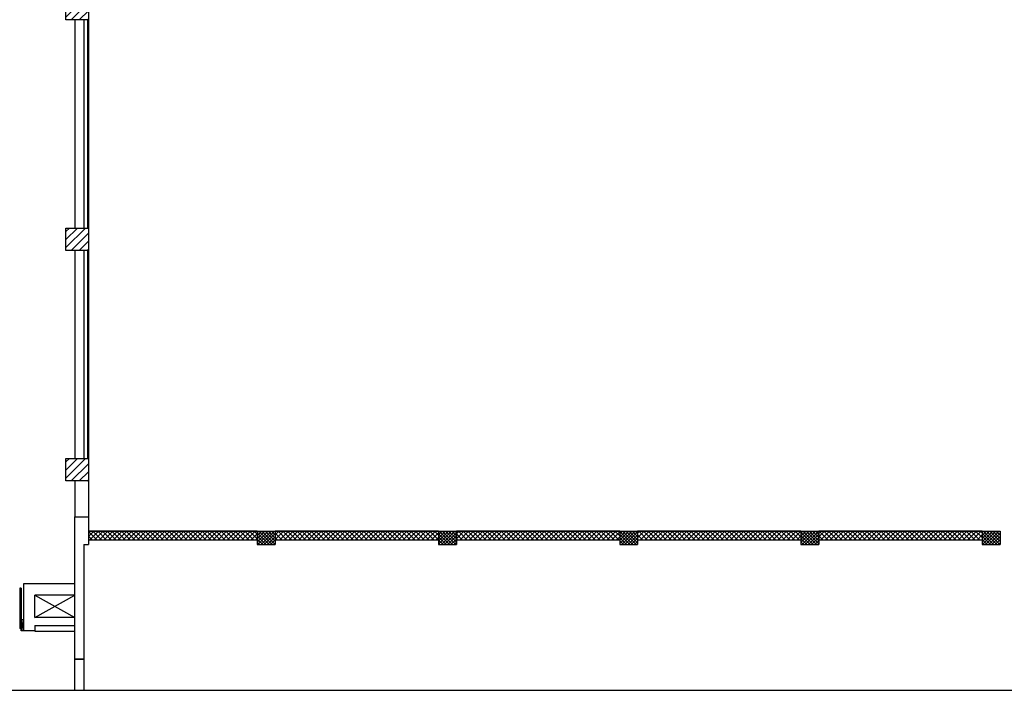
# Model space of a CAD drawing. Units: millimetres. Extents: x -7449 to -7320, y -13376 to -13282.
# Drawn here: x -7434 to -7411, y -13376 to -13361 of the extents above; entities that cross this region are included whole.
import ezdxf

# ---------------------------------------------------------------- set-up
doc = ezdxf.new("R2010")
doc.units = ezdxf.units.MM
doc.header["$LTSCALE"] = 2
for name, color, linetype in [('02 APE-PILASTRI', 2, 'Continuous'), ('03-MURATURE', 7, 'Continuous'), ('BLOCCHIMURATURA', 5, 'Continuous'), ('Cartongessi', 1, 'Continuous')]:
    doc.layers.add(name, color=color, linetype=linetype)

msp = doc.modelspace()

# ---------------------------------------------------------------- hatches: boundary and pattern name
at = {"layer": '02 APE-PILASTRI', "linetype": 'Continuous', "ltscale": 5}
h = msp.add_hatch(dxfattribs=at)
h.set_pattern_fill('ANSI31', color=3, scale=0.04)
h.set_pattern_definition([(45, (-7369.27472, -13357.6926), (-0.08980256, 0.08980256), [])])
h.paths.add_polyline_path([(-7431.966, -13360.779), (-7431.966, -13360.279), (-7432.466, -13360.279), (-7432.466, -13360.779)])
h = msp.add_hatch(dxfattribs=at)
h.set_pattern_fill('ANSI31', color=3, scale=0.04)
h.set_pattern_definition([(45, (-7369.27472, -13362.8476), (-0.08980256, 0.08980256), [])])
h.paths.add_polyline_path([(-7431.966, -13365.934), (-7431.966, -13365.434), (-7432.466, -13365.434), (-7432.466, -13365.934)])
h = msp.add_hatch(dxfattribs=at)
h.set_pattern_fill('ANSI31', color=3, scale=0.04)
h.set_pattern_definition([(45, (-7369.27472, -13368.0026), (-0.08980256, 0.08980256), [])])
h.paths.add_polyline_path([(-7431.966, -13371.089), (-7431.966, -13370.589), (-7432.466, -13370.589), (-7432.466, -13371.089)])

# ---------------------------------------------------------------- linework, layer by layer
at = {"color": 6}
msp.add_lwpolyline([(-7367.909, -13333.492), (-7448.727, -13333.492), (-7448.727, -13375.773), (-7367.909, -13375.773)], close=True, dxfattribs=at)
at = {"layer": '02 APE-PILASTRI', "linetype": 'Continuous', "ltscale": 5}
for points in [[(-7432.466, -13360.779), (-7432.466, -13360.279), (-7431.966, -13360.279), (-7431.966, -13360.779), (-7432.466, -13360.779)], [(-7432.466, -13365.934), (-7432.466, -13365.434), (-7431.966, -13365.434), (-7431.966, -13365.934), (-7432.466, -13365.934)], [(-7432.466, -13371.089), (-7432.466, -13370.589), (-7431.966, -13370.589), (-7431.966, -13371.089), (-7432.466, -13371.089)]]:
    msp.add_lwpolyline(points, dxfattribs=at)
at = {"layer": '03-MURATURE', "linetype": 'Continuous'}
for p, q in [((-7432.266, -13371.894), (-7431.966, -13371.894)), ((-7432.266, -13375.074), (-7432.266, -13371.894)), ((-7431.966, -13371.894), (-7431.966, -13372.514)), ((-7431.966, -13372.214), (-7411.991, -13372.214)), ((-7428.191, -13372.214), (-7431.966, -13372.214)), ((-7431.846, -13372.214, 1), (-7431.966, -13372.334, 1)), ((-7431.952, -13372.214, 1), (-7431.966, -13372.228, 1)), ((-7431.74, -13372.214, 1), (-7431.94, -13372.414, 1)), ((-7431.664, -13372.414, 1), (-7431.864, -13372.214, 1)), ((-7431.634, -13372.214, 1), (-7431.834, -13372.414, 1)), ((-7431.558, -13372.414, 1), (-7431.758, -13372.214, 1)), ((-7431.528, -13372.214, 1), (-7431.728, -13372.414, 1)), ((-7431.452, -13372.414, 1), (-7431.652, -13372.214, 1)), ((-7431.422, -13372.214, 1), (-7431.622, -13372.414, 1)), ((-7431.346, -13372.414, 1), (-7431.546, -13372.214, 1)), ((-7431.316, -13372.214, 1), (-7431.516, -13372.414, 1)), ((-7431.24, -13372.414, 1), (-7431.44, -13372.214, 1)), ((-7431.21, -13372.214, 1), (-7431.41, -13372.414, 1)), ((-7431.134, -13372.414, 1), (-7431.334, -13372.214, 1)), ((-7431.104, -13372.214, 1), (-7431.304, -13372.414, 1)), ((-7431.028, -13372.414, 1), (-7431.228, -13372.214, 1)), ((-7430.997, -13372.214, 1), (-7431.197, -13372.414, 1)), ((-7430.922, -13372.414, 1), (-7431.122, -13372.214, 1)), ((-7430.891, -13372.214, 1), (-7431.091, -13372.414, 1)), ((-7430.816, -13372.414, 1), (-7431.016, -13372.214, 1)), ((-7430.785, -13372.214, 1), (-7430.985, -13372.414, 1)), ((-7430.71, -13372.414, 1), (-7430.91, -13372.214, 1)), ((-7430.679, -13372.214, 1), (-7430.879, -13372.414, 1)), ((-7430.604, -13372.414, 1), (-7430.804, -13372.214, 1)), ((-7430.573, -13372.214, 1), (-7430.773, -13372.414, 1)), ((-7430.498, -13372.414, 1), (-7430.698, -13372.214, 1)), ((-7430.467, -13372.214, 1), (-7430.667, -13372.414, 1)), ((-7430.392, -13372.414, 1), (-7430.592, -13372.214, 1)), ((-7430.361, -13372.214, 1), (-7430.561, -13372.414, 1)), ((-7430.285, -13372.414, 1), (-7430.485, -13372.214, 1)), ((-7430.255, -13372.214, 1), (-7430.455, -13372.414, 1)), ((-7430.179, -13372.414, 1), (-7430.379, -13372.214, 1)), ((-7430.149, -13372.214, 1), (-7430.349, -13372.414, 1)), ((-7430.073, -13372.414, 1), (-7430.273, -13372.214, 1)), ((-7430.043, -13372.214, 1), (-7430.243, -13372.414, 1)), ((-7429.967, -13372.414, 1), (-7430.167, -13372.214, 1)), ((-7429.937, -13372.214, 1), (-7430.137, -13372.414, 1)), ((-7429.861, -13372.414, 1), (-7430.061, -13372.214, 1)), ((-7429.831, -13372.214, 1), (-7430.031, -13372.414, 1)), ((-7429.755, -13372.414, 1), (-7429.955, -13372.214, 1)), ((-7429.725, -13372.214, 1), (-7429.925, -13372.414, 1)), ((-7429.649, -13372.414, 1), (-7429.849, -13372.214, 1)), ((-7429.619, -13372.214, 1), (-7429.819, -13372.414, 1)), ((-7429.543, -13372.414, 1), (-7429.743, -13372.214, 1)), ((-7429.513, -13372.214, 1), (-7429.713, -13372.414, 1)), ((-7429.437, -13372.414, 1), (-7429.637, -13372.214, 1)), ((-7429.406, -13372.214, 1), (-7429.606, -13372.414, 1)), ((-7429.331, -13372.414, 1), (-7429.531, -13372.214, 1)), ((-7429.3, -13372.214, 1), (-7429.5, -13372.414, 1)), ((-7429.225, -13372.414, 1), (-7429.425, -13372.214, 1)), ((-7429.194, -13372.214, 1), (-7429.394, -13372.414, 1)), ((-7429.119, -13372.414, 1), (-7429.319, -13372.214, 1)), ((-7429.088, -13372.214, 1), (-7429.288, -13372.414, 1)), ((-7429.013, -13372.414, 1), (-7429.213, -13372.214, 1)), ((-7428.982, -13372.214, 1), (-7429.182, -13372.414, 1)), ((-7428.907, -13372.414, 1), (-7429.107, -13372.214, 1)), ((-7428.876, -13372.214, 1), (-7429.076, -13372.414, 1)), ((-7428.801, -13372.414, 1), (-7429.001, -13372.214, 1)), ((-7428.77, -13372.214, 1), (-7428.97, -13372.414, 1)), ((-7428.694, -13372.414, 1), (-7428.894, -13372.214, 1)), ((-7428.664, -13372.214, 1), (-7428.864, -13372.414, 1)), ((-7428.588, -13372.414, 1), (-7428.788, -13372.214, 1)), ((-7428.558, -13372.214, 1), (-7428.758, -13372.414, 1)), ((-7428.482, -13372.414, 1), (-7428.682, -13372.214, 1)), ((-7428.452, -13372.214, 1), (-7428.652, -13372.414, 1)), ((-7428.376, -13372.414, 1), (-7428.576, -13372.214, 1)), ((-7428.346, -13372.214, 1), (-7428.546, -13372.414, 1)), ((-7428.27, -13372.414, 1), (-7428.47, -13372.214, 1)), ((-7428.24, -13372.214, 1), (-7428.44, -13372.414, 1)), ((-7428.191, -13372.387, 1), (-7428.364, -13372.214, 1)), ((-7428.191, -13372.281, 1), (-7428.258, -13372.214, 1)), ((-7428.191, -13372.214), (-7428.191, -13372.514)), ((-7428.191, -13372.214), (-7427.791, -13372.214)), ((-7428.191, -13372.245, 1), (-7428.16, -13372.214, 1)), ((-7428.191, -13372.315, 1), (-7428.089, -13372.214, 1)), ((-7428.191, -13372.386, 1), (-7428.019, -13372.214, 1)), ((-7428.191, -13372.457, 1), (-7427.948, -13372.214, 1)), ((-7428.177, -13372.514, 1), (-7427.877, -13372.214, 1)), ((-7428.157, -13372.214, 1), (-7427.857, -13372.514, 1)), ((-7428.107, -13372.514, 1), (-7427.807, -13372.214, 1)), ((-7428.087, -13372.214, 1), (-7427.791, -13372.51, 1)), ((-7428.016, -13372.214, 1), (-7427.791, -13372.439, 1)), ((-7427.945, -13372.214, 1), (-7427.791, -13372.368, 1)), ((-7427.874, -13372.214, 1), (-7427.791, -13372.297, 1)), ((-7427.804, -13372.214, 1), (-7427.791, -13372.227, 1)), ((-7427.791, -13372.214), (-7427.791, -13372.514)), ((-7424.141, -13372.214), (-7427.791, -13372.214)), ((-7427.603, -13372.214, 1), (-7427.791, -13372.402, 1)), ((-7427.709, -13372.214, 1), (-7427.791, -13372.295, 1)), ((-7427.528, -13372.414, 1), (-7427.728, -13372.214, 1)), ((-7427.497, -13372.214, 1), (-7427.697, -13372.414, 1)), ((-7427.422, -13372.414, 1), (-7427.622, -13372.214, 1)), ((-7427.391, -13372.214, 1), (-7427.591, -13372.414, 1)), ((-7427.316, -13372.414, 1), (-7427.516, -13372.214, 1)), ((-7427.285, -13372.214, 1), (-7427.485, -13372.414, 1)), ((-7427.21, -13372.414, 1), (-7427.41, -13372.214, 1)), ((-7427.179, -13372.214, 1), (-7427.379, -13372.414, 1)), ((-7427.103, -13372.414, 1), (-7427.303, -13372.214, 1)), ((-7427.073, -13372.214, 1), (-7427.273, -13372.414, 1)), ((-7426.997, -13372.414, 1), (-7427.197, -13372.214, 1)), ((-7426.967, -13372.214, 1), (-7427.167, -13372.414, 1)), ((-7426.891, -13372.414, 1), (-7427.091, -13372.214, 1)), ((-7426.861, -13372.214, 1), (-7427.061, -13372.414, 1)), ((-7426.785, -13372.414, 1), (-7426.985, -13372.214, 1)), ((-7426.755, -13372.214, 1), (-7426.955, -13372.414, 1)), ((-7426.679, -13372.414, 1), (-7426.879, -13372.214, 1)), ((-7426.649, -13372.214, 1), (-7426.849, -13372.414, 1)), ((-7426.573, -13372.414, 1), (-7426.773, -13372.214, 1)), ((-7426.543, -13372.214, 1), (-7426.743, -13372.414, 1)), ((-7426.467, -13372.414, 1), (-7426.667, -13372.214, 1)), ((-7426.437, -13372.214, 1), (-7426.637, -13372.414, 1)), ((-7426.361, -13372.414, 1), (-7426.561, -13372.214, 1)), ((-7426.331, -13372.214, 1), (-7426.531, -13372.414, 1)), ((-7426.255, -13372.414, 1), (-7426.455, -13372.214, 1)), ((-7426.224, -13372.214, 1), (-7426.424, -13372.414, 1)), ((-7426.149, -13372.414, 1), (-7426.349, -13372.214, 1)), ((-7426.118, -13372.214, 1), (-7426.318, -13372.414, 1)), ((-7426.043, -13372.414, 1), (-7426.243, -13372.214, 1)), ((-7426.012, -13372.214, 1), (-7426.212, -13372.414, 1)), ((-7425.937, -13372.414, 1), (-7426.137, -13372.214, 1)), ((-7425.906, -13372.214, 1), (-7426.106, -13372.414, 1)), ((-7425.831, -13372.414, 1), (-7426.031, -13372.214, 1)), ((-7425.8, -13372.214, 1), (-7426, -13372.414, 1)), ((-7425.725, -13372.414, 1), (-7425.925, -13372.214, 1)), ((-7425.694, -13372.214, 1), (-7425.894, -13372.414, 1)), ((-7425.619, -13372.414, 1), (-7425.819, -13372.214, 1)), ((-7425.588, -13372.214, 1), (-7425.788, -13372.414, 1)), ((-7425.513, -13372.414, 1), (-7425.713, -13372.214, 1)), ((-7425.482, -13372.214, 1), (-7425.682, -13372.414, 1)), ((-7425.406, -13372.414, 1), (-7425.606, -13372.214, 1)), ((-7425.376, -13372.214, 1), (-7425.576, -13372.414, 1)), ((-7425.3, -13372.414, 1), (-7425.5, -13372.214, 1)), ((-7425.27, -13372.214, 1), (-7425.47, -13372.414, 1)), ((-7425.194, -13372.414, 1), (-7425.394, -13372.214, 1)), ((-7425.164, -13372.214, 1), (-7425.364, -13372.414, 1)), ((-7425.088, -13372.414, 1), (-7425.288, -13372.214, 1)), ((-7425.058, -13372.214, 1), (-7425.258, -13372.414, 1)), ((-7424.982, -13372.414, 1), (-7425.182, -13372.214, 1)), ((-7424.952, -13372.214, 1), (-7425.152, -13372.414, 1)), ((-7424.876, -13372.414, 1), (-7425.076, -13372.214, 1)), ((-7424.846, -13372.214, 1), (-7425.046, -13372.414, 1)), ((-7424.77, -13372.414, 1), (-7424.97, -13372.214, 1)), ((-7424.74, -13372.214, 1), (-7424.94, -13372.414, 1)), ((-7424.664, -13372.414, 1), (-7424.864, -13372.214, 1)), ((-7424.633, -13372.214, 1), (-7424.833, -13372.414, 1)), ((-7424.558, -13372.414, 1), (-7424.758, -13372.214, 1)), ((-7424.527, -13372.214, 1), (-7424.727, -13372.414, 1)), ((-7424.452, -13372.414, 1), (-7424.652, -13372.214, 1)), ((-7424.421, -13372.214, 1), (-7424.621, -13372.414, 1)), ((-7424.346, -13372.414, 1), (-7424.546, -13372.214, 1)), ((-7424.315, -13372.214, 1), (-7424.515, -13372.414, 1)), ((-7424.24, -13372.414, 1), (-7424.44, -13372.214, 1)), ((-7424.209, -13372.214, 1), (-7424.409, -13372.414, 1)), ((-7424.141, -13372.407, 1), (-7424.334, -13372.214, 1)), ((-7424.141, -13372.301, 1), (-7424.228, -13372.214, 1)), ((-7424.141, -13372.214), (-7423.741, -13372.214)), ((-7424.141, -13372.214), (-7424.141, -13372.514)), ((-7424.141, -13372.225, 1), (-7424.13, -13372.214, 1)), ((-7424.141, -13372.296, 1), (-7424.059, -13372.214, 1)), ((-7424.141, -13372.367, 1), (-7423.988, -13372.214, 1)), ((-7424.141, -13372.437, 1), (-7423.918, -13372.214, 1)), ((-7424.141, -13372.508, 1), (-7423.847, -13372.214, 1)), ((-7424.127, -13372.214, 1), (-7423.827, -13372.514, 1)), ((-7424.076, -13372.514, 1), (-7423.776, -13372.214, 1)), ((-7424.056, -13372.214, 1), (-7423.756, -13372.514, 1)), ((-7423.985, -13372.214, 1), (-7423.741, -13372.458, 1)), ((-7423.915, -13372.214, 1), (-7423.741, -13372.388, 1)), ((-7423.844, -13372.214, 1), (-7423.741, -13372.317, 1)), ((-7423.773, -13372.214, 1), (-7423.741, -13372.246, 1)), ((-7423.741, -13372.214), (-7423.741, -13372.514)), ((-7420.091, -13372.214), (-7423.741, -13372.214)), ((-7423.573, -13372.214, 1), (-7423.741, -13372.382, 1)), ((-7423.679, -13372.214, 1), (-7423.741, -13372.276, 1)), ((-7423.497, -13372.414, 1), (-7423.697, -13372.214, 1)), ((-7423.467, -13372.214, 1), (-7423.667, -13372.414, 1)), ((-7423.391, -13372.414, 1), (-7423.591, -13372.214, 1)), ((-7423.361, -13372.214, 1), (-7423.561, -13372.414, 1)), ((-7423.285, -13372.414, 1), (-7423.485, -13372.214, 1)), ((-7423.255, -13372.214, 1), (-7423.455, -13372.414, 1)), ((-7423.179, -13372.414, 1), (-7423.379, -13372.214, 1)), ((-7423.149, -13372.214, 1), (-7423.349, -13372.414, 1)), ((-7423.073, -13372.414, 1), (-7423.273, -13372.214, 1)), ((-7423.042, -13372.214, 1), (-7423.242, -13372.414, 1)), ((-7422.967, -13372.414, 1), (-7423.167, -13372.214, 1)), ((-7422.936, -13372.214, 1), (-7423.136, -13372.414, 1)), ((-7422.861, -13372.414, 1), (-7423.061, -13372.214, 1)), ((-7422.83, -13372.214, 1), (-7423.03, -13372.414, 1)), ((-7422.755, -13372.414, 1), (-7422.955, -13372.214, 1)), ((-7422.724, -13372.214, 1), (-7422.924, -13372.414, 1)), ((-7422.649, -13372.414, 1), (-7422.849, -13372.214, 1)), ((-7422.618, -13372.214, 1), (-7422.818, -13372.414, 1)), ((-7422.543, -13372.414, 1), (-7422.743, -13372.214, 1)), ((-7422.512, -13372.214, 1), (-7422.712, -13372.414, 1)), ((-7422.437, -13372.414, 1), (-7422.637, -13372.214, 1)), ((-7422.406, -13372.214, 1), (-7422.606, -13372.414, 1)), ((-7422.331, -13372.414, 1), (-7422.531, -13372.214, 1)), ((-7422.3, -13372.214, 1), (-7422.5, -13372.414, 1)), ((-7422.224, -13372.414, 1), (-7422.424, -13372.214, 1)), ((-7422.194, -13372.214, 1), (-7422.394, -13372.414, 1)), ((-7422.118, -13372.414, 1), (-7422.318, -13372.214, 1)), ((-7422.088, -13372.214, 1), (-7422.288, -13372.414, 1)), ((-7422.012, -13372.414, 1), (-7422.212, -13372.214, 1)), ((-7421.982, -13372.214, 1), (-7422.182, -13372.414, 1)), ((-7421.906, -13372.414, 1), (-7422.106, -13372.214, 1)), ((-7421.876, -13372.214, 1), (-7422.076, -13372.414, 1)), ((-7421.8, -13372.414, 1), (-7422, -13372.214, 1)), ((-7421.77, -13372.214, 1), (-7421.97, -13372.414, 1)), ((-7421.694, -13372.414, 1), (-7421.894, -13372.214, 1)), ((-7421.664, -13372.214, 1), (-7421.864, -13372.414, 1)), ((-7421.588, -13372.414, 1), (-7421.788, -13372.214, 1)), ((-7421.558, -13372.214, 1), (-7421.758, -13372.414, 1)), ((-7421.482, -13372.414, 1), (-7421.682, -13372.214, 1)), ((-7421.451, -13372.214, 1), (-7421.651, -13372.414, 1)), ((-7421.376, -13372.414, 1), (-7421.576, -13372.214, 1)), ((-7421.345, -13372.214, 1), (-7421.545, -13372.414, 1)), ((-7421.27, -13372.414, 1), (-7421.47, -13372.214, 1)), ((-7421.239, -13372.214, 1), (-7421.439, -13372.414, 1)), ((-7421.164, -13372.414, 1), (-7421.364, -13372.214, 1)), ((-7421.133, -13372.214, 1), (-7421.333, -13372.414, 1)), ((-7421.058, -13372.414, 1), (-7421.258, -13372.214, 1)), ((-7421.027, -13372.214, 1), (-7421.227, -13372.414, 1)), ((-7420.952, -13372.414, 1), (-7421.152, -13372.214, 1)), ((-7420.921, -13372.214, 1), (-7421.121, -13372.414, 1)), ((-7420.846, -13372.414, 1), (-7421.046, -13372.214, 1)), ((-7420.815, -13372.214, 1), (-7421.015, -13372.414, 1)), ((-7420.74, -13372.414, 1), (-7420.94, -13372.214, 1)), ((-7420.709, -13372.214, 1), (-7420.909, -13372.414, 1)), ((-7420.633, -13372.414, 1), (-7420.833, -13372.214, 1)), ((-7420.603, -13372.214, 1), (-7420.803, -13372.414, 1)), ((-7420.527, -13372.414, 1), (-7420.727, -13372.214, 1)), ((-7420.497, -13372.214, 1), (-7420.697, -13372.414, 1)), ((-7420.421, -13372.414, 1), (-7420.621, -13372.214, 1)), ((-7420.391, -13372.214, 1), (-7420.591, -13372.414, 1)), ((-7420.315, -13372.414, 1), (-7420.515, -13372.214, 1)), ((-7420.285, -13372.214, 1), (-7420.485, -13372.414, 1)), ((-7420.209, -13372.414, 1), (-7420.409, -13372.214, 1)), ((-7420.179, -13372.214, 1), (-7420.379, -13372.414, 1)), ((-7420.103, -13372.414, 1), (-7420.303, -13372.214, 1)), ((-7420.091, -13372.32, 1), (-7420.197, -13372.214, 1)), ((-7420.091, -13372.214), (-7419.691, -13372.214)), ((-7420.091, -13372.214), (-7420.091, -13372.514)), ((-7420.091, -13372.214, 1), (-7420.091, -13372.214, 1)), ((-7420.091, -13372.276, 1), (-7420.028, -13372.214, 1)), ((-7420.091, -13372.347, 1), (-7419.958, -13372.214, 1)), ((-7420.091, -13372.418, 1), (-7419.887, -13372.214, 1)), ((-7420.091, -13372.489, 1), (-7419.816, -13372.214, 1)), ((-7420.046, -13372.514, 1), (-7419.746, -13372.214, 1)), ((-7420.026, -13372.214, 1), (-7419.726, -13372.514, 1)), ((-7419.955, -13372.214, 1), (-7419.691, -13372.478, 1)), ((-7419.884, -13372.214, 1), (-7419.691, -13372.407, 1)), ((-7419.813, -13372.214, 1), (-7419.691, -13372.336, 1)), ((-7419.743, -13372.214, 1), (-7419.691, -13372.266, 1)), ((-7419.691, -13372.214), (-7419.691, -13372.514)), ((-7416.041, -13372.214), (-7419.691, -13372.214)), ((-7419.542, -13372.214, 1), (-7419.691, -13372.363, 1)), ((-7419.648, -13372.214, 1), (-7419.691, -13372.256, 1)), ((-7419.467, -13372.414, 1), (-7419.667, -13372.214, 1)), ((-7419.436, -13372.214, 1), (-7419.636, -13372.414, 1)), ((-7419.361, -13372.414, 1), (-7419.561, -13372.214, 1)), ((-7419.33, -13372.214, 1), (-7419.53, -13372.414, 1)), ((-7419.255, -13372.414, 1), (-7419.455, -13372.214, 1)), ((-7419.224, -13372.214, 1), (-7419.424, -13372.414, 1)), ((-7419.149, -13372.414, 1), (-7419.349, -13372.214, 1)), ((-7419.118, -13372.214, 1), (-7419.318, -13372.414, 1)), ((-7419.042, -13372.414, 1), (-7419.242, -13372.214, 1)), ((-7419.012, -13372.214, 1), (-7419.212, -13372.414, 1)), ((-7418.936, -13372.414, 1), (-7419.136, -13372.214, 1)), ((-7418.906, -13372.214, 1), (-7419.106, -13372.414, 1)), ((-7418.83, -13372.414, 1), (-7419.03, -13372.214, 1)), ((-7418.8, -13372.214, 1), (-7419, -13372.414, 1)), ((-7418.724, -13372.414, 1), (-7418.924, -13372.214, 1)), ((-7418.694, -13372.214, 1), (-7418.894, -13372.414, 1)), ((-7418.618, -13372.414, 1), (-7418.818, -13372.214, 1)), ((-7418.588, -13372.214, 1), (-7418.788, -13372.414, 1)), ((-7418.512, -13372.414, 1), (-7418.712, -13372.214, 1)), ((-7418.482, -13372.214, 1), (-7418.682, -13372.414, 1)), ((-7418.406, -13372.414, 1), (-7418.606, -13372.214, 1)), ((-7418.376, -13372.214, 1), (-7418.576, -13372.414, 1)), ((-7418.3, -13372.414, 1), (-7418.5, -13372.214, 1)), ((-7418.27, -13372.214, 1), (-7418.47, -13372.414, 1)), ((-7418.194, -13372.414, 1), (-7418.394, -13372.214, 1)), ((-7418.163, -13372.214, 1), (-7418.363, -13372.414, 1)), ((-7418.088, -13372.414, 1), (-7418.288, -13372.214, 1)), ((-7418.057, -13372.214, 1), (-7418.257, -13372.414, 1)), ((-7417.982, -13372.414, 1), (-7418.182, -13372.214, 1)), ((-7417.951, -13372.214, 1), (-7418.151, -13372.414, 1)), ((-7417.876, -13372.414, 1), (-7418.076, -13372.214, 1)), ((-7417.845, -13372.214, 1), (-7418.045, -13372.414, 1)), ((-7417.77, -13372.414, 1), (-7417.97, -13372.214, 1)), ((-7417.739, -13372.214, 1), (-7417.939, -13372.414, 1)), ((-7417.664, -13372.414, 1), (-7417.864, -13372.214, 1)), ((-7417.633, -13372.214, 1), (-7417.833, -13372.414, 1)), ((-7417.558, -13372.414, 1), (-7417.758, -13372.214, 1)), ((-7417.527, -13372.214, 1), (-7417.727, -13372.414, 1)), ((-7417.451, -13372.414, 1), (-7417.651, -13372.214, 1)), ((-7417.421, -13372.214, 1), (-7417.621, -13372.414, 1)), ((-7417.345, -13372.414, 1), (-7417.545, -13372.214, 1)), ((-7417.315, -13372.214, 1), (-7417.515, -13372.414, 1)), ((-7417.239, -13372.414, 1), (-7417.439, -13372.214, 1)), ((-7417.209, -13372.214, 1), (-7417.409, -13372.414, 1)), ((-7417.133, -13372.414, 1), (-7417.333, -13372.214, 1)), ((-7417.103, -13372.214, 1), (-7417.303, -13372.414, 1)), ((-7417.027, -13372.414, 1), (-7417.227, -13372.214, 1)), ((-7416.997, -13372.214, 1), (-7417.197, -13372.414, 1)), ((-7416.921, -13372.414, 1), (-7417.121, -13372.214, 1)), ((-7416.891, -13372.214, 1), (-7417.091, -13372.414, 1)), ((-7416.815, -13372.414, 1), (-7417.015, -13372.214, 1)), ((-7416.785, -13372.214, 1), (-7416.985, -13372.414, 1)), ((-7416.709, -13372.414, 1), (-7416.909, -13372.214, 1)), ((-7416.679, -13372.214, 1), (-7416.879, -13372.414, 1)), ((-7416.603, -13372.414, 1), (-7416.803, -13372.214, 1)), ((-7416.572, -13372.214, 1), (-7416.772, -13372.414, 1)), ((-7416.497, -13372.414, 1), (-7416.697, -13372.214, 1)), ((-7416.466, -13372.214, 1), (-7416.666, -13372.414, 1)), ((-7416.391, -13372.414, 1), (-7416.591, -13372.214, 1)), ((-7416.36, -13372.214, 1), (-7416.56, -13372.414, 1)), ((-7416.285, -13372.414, 1), (-7416.485, -13372.214, 1)), ((-7416.254, -13372.214, 1), (-7416.454, -13372.414, 1)), ((-7416.179, -13372.414, 1), (-7416.379, -13372.214, 1)), ((-7416.148, -13372.214, 1), (-7416.348, -13372.414, 1)), ((-7416.073, -13372.414, 1), (-7416.273, -13372.214, 1)), ((-7416.042, -13372.214, 1), (-7416.242, -13372.414, 1)), ((-7416.041, -13372.34, 1), (-7416.167, -13372.214, 1)), ((-7416.041, -13372.234, 1), (-7416.06, -13372.214, 1)), ((-7416.041, -13372.214), (-7416.041, -13372.514)), ((-7416.041, -13372.214), (-7415.641, -13372.214)), ((-7416.041, -13372.257, 1), (-7415.998, -13372.214, 1)), ((-7416.041, -13372.328, 1), (-7415.927, -13372.214, 1)), ((-7416.041, -13372.398, 1), (-7415.857, -13372.214, 1)), ((-7416.041, -13372.469, 1), (-7415.786, -13372.214, 1)), ((-7416.015, -13372.514, 1), (-7415.715, -13372.214, 1)), ((-7415.995, -13372.214, 1), (-7415.695, -13372.514, 1)), ((-7415.944, -13372.514, 1), (-7415.644, -13372.214, 1)), ((-7415.924, -13372.214, 1), (-7415.641, -13372.497, 1)), ((-7415.854, -13372.214, 1), (-7415.641, -13372.427, 1)), ((-7415.783, -13372.214, 1), (-7415.641, -13372.356, 1)), ((-7415.712, -13372.214, 1), (-7415.641, -13372.285, 1)), ((-7415.641, -13372.214), (-7415.641, -13372.514)), ((-7411.991, -13372.214), (-7415.641, -13372.214)), ((-7415.512, -13372.214, 1), (-7415.641, -13372.343, 1)), ((-7415.618, -13372.214, 1), (-7415.641, -13372.237, 1)), ((-7415.641, -13372.214, 1), (-7415.641, -13372.215, 1)), ((-7415.436, -13372.414, 1), (-7415.636, -13372.214, 1)), ((-7415.406, -13372.214, 1), (-7415.606, -13372.414, 1)), ((-7415.33, -13372.414, 1), (-7415.53, -13372.214, 1)), ((-7415.3, -13372.214, 1), (-7415.5, -13372.414, 1)), ((-7415.224, -13372.414, 1), (-7415.424, -13372.214, 1)), ((-7415.194, -13372.214, 1), (-7415.394, -13372.414, 1)), ((-7415.118, -13372.414, 1), (-7415.318, -13372.214, 1)), ((-7415.088, -13372.214, 1), (-7415.288, -13372.414, 1)), ((-7415.012, -13372.414, 1), (-7415.212, -13372.214, 1)), ((-7414.981, -13372.214, 1), (-7415.181, -13372.414, 1)), ((-7414.906, -13372.414, 1), (-7415.106, -13372.214, 1)), ((-7414.875, -13372.214, 1), (-7415.075, -13372.414, 1)), ((-7414.8, -13372.414, 1), (-7415, -13372.214, 1)), ((-7414.769, -13372.214, 1), (-7414.969, -13372.414, 1)), ((-7414.694, -13372.414, 1), (-7414.894, -13372.214, 1)), ((-7414.663, -13372.214, 1), (-7414.863, -13372.414, 1)), ((-7414.588, -13372.414, 1), (-7414.788, -13372.214, 1)), ((-7414.557, -13372.214, 1), (-7414.757, -13372.414, 1)), ((-7414.482, -13372.414, 1), (-7414.682, -13372.214, 1)), ((-7414.451, -13372.214, 1), (-7414.651, -13372.414, 1)), ((-7414.376, -13372.414, 1), (-7414.576, -13372.214, 1)), ((-7414.345, -13372.214, 1), (-7414.545, -13372.414, 1)), ((-7414.27, -13372.414, 1), (-7414.47, -13372.214, 1)), ((-7414.239, -13372.214, 1), (-7414.439, -13372.414, 1)), ((-7414.163, -13372.414, 1), (-7414.363, -13372.214, 1)), ((-7414.133, -13372.214, 1), (-7414.333, -13372.414, 1)), ((-7414.057, -13372.414, 1), (-7414.257, -13372.214, 1)), ((-7414.027, -13372.214, 1), (-7414.227, -13372.414, 1)), ((-7413.951, -13372.414, 1), (-7414.151, -13372.214, 1)), ((-7413.921, -13372.214, 1), (-7414.121, -13372.414, 1)), ((-7413.845, -13372.414, 1), (-7414.045, -13372.214, 1)), ((-7413.815, -13372.214, 1), (-7414.015, -13372.414, 1)), ((-7413.739, -13372.414, 1), (-7413.939, -13372.214, 1)), ((-7413.709, -13372.214, 1), (-7413.909, -13372.414, 1)), ((-7413.633, -13372.414, 1), (-7413.833, -13372.214, 1)), ((-7413.603, -13372.214, 1), (-7413.803, -13372.414, 1)), ((-7413.527, -13372.414, 1), (-7413.727, -13372.214, 1)), ((-7413.497, -13372.214, 1), (-7413.697, -13372.414, 1)), ((-7413.421, -13372.414, 1), (-7413.621, -13372.214, 1)), ((-7413.39, -13372.214, 1), (-7413.59, -13372.414, 1)), ((-7413.315, -13372.414, 1), (-7413.515, -13372.214, 1)), ((-7413.284, -13372.214, 1), (-7413.484, -13372.414, 1)), ((-7413.209, -13372.414, 1), (-7413.409, -13372.214, 1)), ((-7413.178, -13372.214, 1), (-7413.378, -13372.414, 1)), ((-7413.103, -13372.414, 1), (-7413.303, -13372.214, 1)), ((-7413.072, -13372.214, 1), (-7413.272, -13372.414, 1)), ((-7412.997, -13372.414, 1), (-7413.197, -13372.214, 1)), ((-7412.966, -13372.214, 1), (-7413.166, -13372.414, 1)), ((-7412.891, -13372.414, 1), (-7413.091, -13372.214, 1)), ((-7412.86, -13372.214, 1), (-7413.06, -13372.414, 1)), ((-7412.785, -13372.414, 1), (-7412.985, -13372.214, 1)), ((-7412.754, -13372.214, 1), (-7412.954, -13372.414, 1)), ((-7412.679, -13372.414, 1), (-7412.879, -13372.214, 1)), ((-7412.648, -13372.214, 1), (-7412.848, -13372.414, 1)), ((-7412.572, -13372.414, 1), (-7412.772, -13372.214, 1)), ((-7412.542, -13372.214, 1), (-7412.742, -13372.414, 1)), ((-7412.466, -13372.414, 1), (-7412.666, -13372.214, 1)), ((-7412.436, -13372.214, 1), (-7412.636, -13372.414, 1)), ((-7412.36, -13372.414, 1), (-7412.56, -13372.214, 1)), ((-7412.33, -13372.214, 1), (-7412.53, -13372.414, 1)), ((-7412.254, -13372.414, 1), (-7412.454, -13372.214, 1)), ((-7412.224, -13372.214, 1), (-7412.424, -13372.414, 1)), ((-7412.148, -13372.414, 1), (-7412.348, -13372.214, 1)), ((-7412.118, -13372.214, 1), (-7412.318, -13372.414, 1)), ((-7412.042, -13372.414, 1), (-7412.242, -13372.214, 1)), ((-7412.012, -13372.214, 1), (-7412.212, -13372.414, 1)), ((-7411.991, -13372.359, 1), (-7412.136, -13372.214, 1)), ((-7411.991, -13372.253, 1), (-7412.03, -13372.214, 1)), ((-7411.991, -13372.214), (-7411.591, -13372.214)), ((-7411.991, -13372.214), (-7411.991, -13372.514)), ((-7411.991, -13372.237, 1), (-7411.967, -13372.214, 1)), ((-7411.991, -13372.308, 1), (-7411.897, -13372.214, 1)), ((-7411.991, -13372.379, 1), (-7411.826, -13372.214, 1)), ((-7411.991, -13372.45, 1), (-7411.755, -13372.214, 1)), ((-7411.985, -13372.514, 1), (-7411.685, -13372.214, 1)), ((-7411.965, -13372.214, 1), (-7411.665, -13372.514, 1)), ((-7411.914, -13372.514, 1), (-7411.614, -13372.214, 1)), ((-7411.894, -13372.214, 1), (-7411.594, -13372.514, 1)), ((-7411.823, -13372.214, 1), (-7411.591, -13372.446, 1)), ((-7411.752, -13372.214, 1), (-7411.591, -13372.375, 1)), ((-7411.682, -13372.214, 1), (-7411.591, -13372.305, 1)), ((-7411.611, -13372.214, 1), (-7411.591, -13372.234, 1)), ((-7411.591, -13372.214), (-7411.591, -13372.514)), ((-7431.77, -13372.414, 1), (-7431.966, -13372.218, 1)), ((-7431.876, -13372.414, 1), (-7431.966, -13372.325, 1)), ((-7428.191, -13372.414), (-7431.966, -13372.414)), ((-7428.191, -13372.271, 1), (-7428.334, -13372.414, 1)), ((-7428.191, -13372.377, 1), (-7428.228, -13372.414, 1)), ((-7428.191, -13372.251, 1), (-7427.928, -13372.514, 1)), ((-7428.191, -13372.322, 1), (-7427.999, -13372.514, 1)), ((-7428.191, -13372.392, 1), (-7428.069, -13372.514, 1)), ((-7428.036, -13372.514, 1), (-7427.791, -13372.269, 1)), ((-7427.965, -13372.514, 1), (-7427.791, -13372.34, 1)), ((-7427.894, -13372.514, 1), (-7427.791, -13372.41, 1)), ((-7427.634, -13372.414, 1), (-7427.791, -13372.257, 1)), ((-7427.74, -13372.414, 1), (-7427.791, -13372.363, 1)), ((-7424.141, -13372.414), (-7427.791, -13372.414)), ((-7424.141, -13372.252, 1), (-7424.303, -13372.414, 1)), ((-7424.141, -13372.358, 1), (-7424.197, -13372.414, 1)), ((-7424.141, -13372.271, 1), (-7423.897, -13372.514, 1)), ((-7424.141, -13372.341, 1), (-7423.968, -13372.514, 1)), ((-7424.141, -13372.412, 1), (-7424.039, -13372.514, 1)), ((-7424.005, -13372.514, 1), (-7423.741, -13372.249, 1)), ((-7423.935, -13372.514, 1), (-7423.741, -13372.32, 1)), ((-7423.864, -13372.514, 1), (-7423.741, -13372.391, 1)), ((-7423.603, -13372.414, 1), (-7423.741, -13372.276, 1)), ((-7423.709, -13372.414, 1), (-7423.741, -13372.382, 1)), ((-7420.091, -13372.414), (-7423.741, -13372.414)), ((-7420.091, -13372.232, 1), (-7420.273, -13372.414, 1)), ((-7420.091, -13372.338, 1), (-7420.167, -13372.414, 1)), ((-7420.091, -13372.219, 1), (-7419.796, -13372.514, 1)), ((-7420.091, -13372.29, 1), (-7419.867, -13372.514, 1)), ((-7420.091, -13372.361, 1), (-7419.938, -13372.514, 1)), ((-7420.091, -13372.431, 1), (-7420.008, -13372.514, 1)), ((-7419.975, -13372.514, 1), (-7419.691, -13372.23, 1)), ((-7419.904, -13372.514, 1), (-7419.691, -13372.301, 1)), ((-7419.833, -13372.514, 1), (-7419.691, -13372.371, 1)), ((-7419.573, -13372.414, 1), (-7419.691, -13372.296, 1)), ((-7419.679, -13372.414, 1), (-7419.691, -13372.402, 1)), ((-7416.041, -13372.414), (-7419.691, -13372.414)), ((-7416.041, -13372.319, 1), (-7416.136, -13372.414, 1)), ((-7416.041, -13372.239, 1), (-7415.766, -13372.514, 1)), ((-7416.041, -13372.31, 1), (-7415.836, -13372.514, 1)), ((-7416.041, -13372.38, 1), (-7415.907, -13372.514, 1)), ((-7415.874, -13372.514, 1), (-7415.641, -13372.281, 1)), ((-7415.803, -13372.514, 1), (-7415.641, -13372.352, 1)), ((-7415.732, -13372.514, 1), (-7415.641, -13372.423, 1)), ((-7415.542, -13372.414, 1), (-7415.641, -13372.315, 1)), ((-7411.991, -13372.414), (-7415.641, -13372.414)), ((-7411.991, -13372.299, 1), (-7412.106, -13372.414, 1)), ((-7411.991, -13372.405, 1), (-7411.999, -13372.414, 1)), ((-7411.991, -13372.258, 1), (-7411.735, -13372.514, 1)), ((-7411.991, -13372.329, 1), (-7411.806, -13372.514, 1)), ((-7411.991, -13372.4, 1), (-7411.877, -13372.514, 1)), ((-7411.843, -13372.514, 1), (-7411.591, -13372.262, 1)), ((-7411.772, -13372.514, 1), (-7411.591, -13372.332, 1)), ((-7411.702, -13372.514, 1), (-7411.591, -13372.403, 1)), ((-7432.066, -13372.514), (-7431.966, -13372.514)), ((-7432.066, -13372.514), (-7432.066, -13375.074)), ((-7428.191, -13372.463, 1), (-7428.14, -13372.514, 1)), ((-7428.191, -13372.514), (-7427.791, -13372.514)), ((-7427.824, -13372.514, 1), (-7427.791, -13372.481, 1)), ((-7424.141, -13372.483, 1), (-7424.11, -13372.514, 1)), ((-7424.141, -13372.514), (-7423.741, -13372.514)), ((-7423.793, -13372.514, 1), (-7423.741, -13372.462, 1)), ((-7420.091, -13372.502, 1), (-7420.079, -13372.514, 1)), ((-7420.091, -13372.514), (-7419.691, -13372.514)), ((-7419.763, -13372.514, 1), (-7419.691, -13372.442, 1)), ((-7419.692, -13372.514, 1), (-7419.691, -13372.513, 1)), ((-7416.041, -13372.451, 1), (-7415.978, -13372.514, 1)), ((-7416.041, -13372.514), (-7415.641, -13372.514)), ((-7415.662, -13372.514, 1), (-7415.641, -13372.493, 1)), ((-7411.991, -13372.47, 1), (-7411.947, -13372.514, 1)), ((-7411.991, -13372.514), (-7411.591, -13372.514)), ((-7411.631, -13372.514, 1), (-7411.591, -13372.474, 1)), ((-7432.266, -13373.394), (-7433.416, -13373.394)), ((-7433.416, -13373.394), (-7433.416, -13374.444)), ((-7433.166, -13374.144), (-7433.166, -13373.644)), ((-7432.266, -13373.644), (-7433.166, -13373.644)), ((-7433.166, -13374.144), (-7432.266, -13373.644)), ((-7433.166, -13373.644), (-7432.266, -13374.144)), ((-7433.416, -13374.194), (-7433.416, -13374.444)), ((-7433.416, -13374.194), (-7433.416, -13374.444)), ((-7432.266, -13374.144), (-7433.166, -13374.144)), ((-7433.166, -13374.324), (-7433.166, -13374.454)), ((-7432.066, -13375.074), (-7432.266, -13375.074))]:
    msp.add_line(p, q, dxfattribs=at)
at = {"layer": '03-MURATURE'}
for p, q in [((-7433.501, -13373.489), (-7433.501, -13374.389)), ((-7433.471, -13373.489), (-7433.501, -13373.489)), ((-7433.471, -13373.489), (-7433.501, -13373.489)), ((-7433.471, -13373.489), (-7433.471, -13374.389)), ((-7433.471, -13374.444), (-7433.416, -13374.194)), ((-7433.416, -13374.444), (-7433.471, -13374.194)), ((-7433.416, -13374.194), (-7433.471, -13374.194)), ((-7433.471, -13374.444), (-7433.471, -13374.194)), ((-7433.416, -13374.194), (-7433.416, -13374.444)), ((-7433.471, -13374.389), (-7433.501, -13374.389)), ((-7433.166, -13374.324), (-7432.266, -13374.324)), ((-7433.416, -13374.444), (-7433.471, -13374.444)), ((-7433.166, -13374.444), (-7433.416, -13374.444)), ((-7433.166, -13374.454), (-7432.266, -13374.454))]:
    msp.add_line(p, q, dxfattribs=at)
msp.add_lwpolyline([(-7432.266, -13375.773), (-7432.266, -13375.074), (-7432.066, -13375.074), (-7432.066, -13375.773)], dxfattribs=at)
at = {"layer": 'BLOCCHIMURATURA', "color": 8}
for p, q in [((-7432.266, -13360.779), (-7432.266, -13365.434)), ((-7432.066, -13360.779), (-7432.066, -13365.434)), ((-7432.266, -13365.934), (-7432.266, -13370.589)), ((-7432.066, -13365.934), (-7432.066, -13370.589))]:
    msp.add_line(p, q, dxfattribs=at)
at = {"layer": 'BLOCCHIMURATURA', "color": 8, "linetype": 'Continuous'}
for p, q in [((-7431.986, -13360.779), (-7431.986, -13365.434)), ((-7431.966, -13360.779), (-7431.966, -13365.434)), ((-7431.986, -13365.934), (-7431.986, -13370.589)), ((-7431.966, -13365.934), (-7431.966, -13370.589))]:
    msp.add_line(p, q, dxfattribs=at)
at = {"layer": 'Cartongessi'}
for p, q in [((-7432.266, -13371.089), (-7432.266, -13371.894)), ((-7431.966, -13371.089), (-7431.966, -13371.894))]:
    msp.add_line(p, q, dxfattribs=at)

doc.saveas('drawing.dxf')
